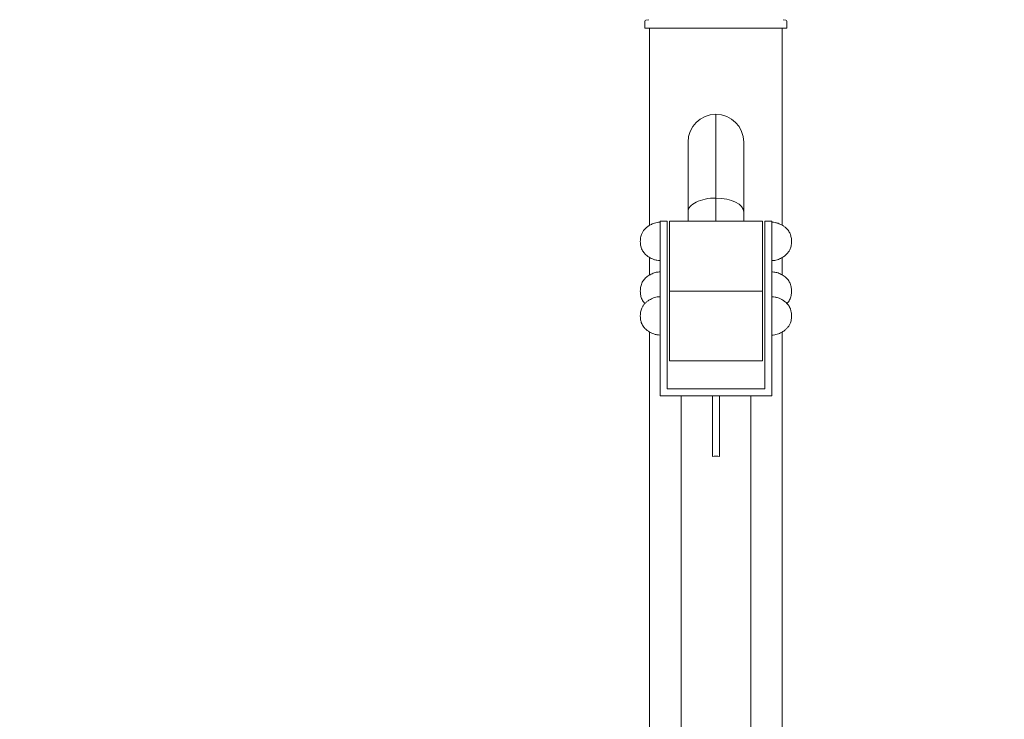
# Model space of a CAD drawing. Units: millimetres. Extents: x 0 to 6126, y -350 to 7176.
# Drawn here: x 3305 to 4152, y 5761 to 6363 of the extents above; entities that cross this region are included whole.
import ezdxf
from ezdxf import colors
from ezdxf.entities.mleader import LeaderData, LeaderLine
from ezdxf.math import Vec2, Vec3

# ---------------------------------------------------------------- set-up
doc = ezdxf.new("R2010")
doc.units = ezdxf.units.MM
doc.header["$LTSCALE"] = 25
for name, color, linetype in [('Default', 7, 'Continuous'), ('FS-006-2015-2_AS', 7, 'Continuous'), ('Predeterminado', 7, 'Continuous'), ('TRM_SRF', 7, 'Continuous')]:
    doc.layers.add(name, color=color, linetype=linetype)

# ---------------------------------------------------------------- blocks, each defined once
blk = doc.blocks.new('SE')
at = {"layer": 'FS-006-2015-2_AS', "color": 7, "linetype": 'Continuous', "lineweight": 18}
for p, q in [((3846.73, 6355.39), (3846.73, 6185.95)), ((3846.73, 6355.39), (3846.73, 6185.95)), ((3846.73, 6185.95), (3846.73, 6355.39)), ((3960.73, 6185.97), (3960.73, 6355.39)), ((3960.73, 6185.97), (3960.73, 6355.39)), ((3960.73, 6355.39), (3960.73, 6185.97)), ((3903.73, 6281.39), (3903.73, 6209.39)), ((3903.73, 6209.39), (3903.73, 6281.39)), ((3879.73, 6257.39), (3879.73, 6197.39)), ((3879.73, 6257.39), (3879.73, 6197.39)), ((3927.73, 6197.39), (3927.73, 6257.39)), ((3927.73, 6197.39), (3927.73, 6257.39)), ((3903.73, 6189.39), (3903.73, 6209.39)), ((3903.73, 6209.39), (3903.73, 6189.39)), ((3879.73, 6197.39), (3879.73, 6189.39)), ((3879.73, 6197.39), (3879.73, 6189.39)), ((3927.73, 6189.39), (3927.73, 6197.39)), ((3927.73, 6189.39), (3927.73, 6197.39)), ((3855.73, 6129.39), (3855.73, 6189.39)), ((3861.73, 6189.39), (3855.73, 6189.39)), ((3861.73, 6129.39), (3861.73, 6189.39)), ((3863.73, 6189.39), (3863.73, 6069.39)), ((3943.73, 6189.39), (3863.73, 6189.39)), ((3863.73, 6129.39), (3863.73, 6189.39)), ((3863.73, 6129.39), (3863.73, 6189.39)), ((3943.73, 6189.39), (3863.73, 6189.39)), ((3943.73, 6069.39), (3943.73, 6189.39)), ((3943.73, 6189.39), (3943.73, 6129.39)), ((3943.73, 6129.39), (3943.73, 6189.39)), ((3945.73, 6129.39), (3945.73, 6189.39)), ((3951.73, 6189.39), (3945.73, 6189.39)), ((3951.73, 6129.39), (3951.73, 6189.39)), ((3846.73, 6158.26), (3846.73, 6143.18)), ((3846.73, 6158.26), (3846.73, 6143.18)), ((3846.73, 6143.18), (3846.73, 6158.26)), ((3960.73, 6143.16), (3960.73, 6158.28)), ((3960.73, 6143.16), (3960.73, 6158.28)), ((3960.73, 6158.28), (3960.73, 6143.16)), ((3855.73, 6039.39), (3855.73, 6129.39)), ((3861.73, 6045.39), (3861.73, 6129.39)), ((3863.73, 6129.39), (3863.73, 6069.39)), ((3943.73, 6129.39), (3863.73, 6129.39)), ((3863.73, 6129.39), (3863.73, 6069.39)), ((3863.73, 6129.39), (3943.73, 6129.39)), ((3943.73, 6069.39), (3943.73, 6129.39)), ((3943.73, 6129.39), (3943.73, 6069.39)), ((3945.73, 6129.39), (3945.73, 6045.39)), ((3951.73, 6039.39), (3951.73, 6129.39)), ((3846.73, 6094.17), (3846.73, 5541.49)), ((3846.73, 6094.17), (3846.73, 5541.49)), ((3846.73, 5541.49), (3846.73, 6094.17)), ((3960.73, 5541.49), (3960.73, 6094.19)), ((3960.73, 5541.49), (3960.73, 6094.19)), ((3960.73, 6094.19), (3960.73, 5541.49)), ((3863.73, 6069.39), (3943.73, 6069.39)), ((3863.73, 6069.39), (3943.73, 6069.39)), ((3945.73, 6045.39), (3861.73, 6045.39)), ((3900.73, 6039.39), (3855.73, 6039.39)), ((3873.73, 6039.39), (3873.73, 5547.32)), ((3900.73, 6039.39), (3900.73, 5987.17)), ((3906.73, 6039.39), (3900.73, 6039.39)), ((3906.73, 5987.17), (3906.73, 6039.39)), ((3906.73, 6039.39), (3951.73, 6039.39)), ((3933.73, 5547.32), (3933.73, 6039.39))]:
    blk.add_line(p, q, dxfattribs=at)
for start, end in [(0, 180), (90, 180), (90, 180), (0, 90), (0, 90)]:
    blk.add_arc((3903.73, 6257.39), 24, start, end, dxfattribs=at)
for centre, major_axis, ratio, start_param, end_param in [((3903.73, 6197.39), (24, 0), 0.5, 1.570796, 3.141593), ((3903.73, 6197.39), (24, 0), 0.5, 1.570796, 3.141593), ((3903.73, 6197.39), (-24, 0), 0.5, 3.141593, 4.712389), ((3903.73, 6197.39), (-24, 0), 0.5, 3.141593, 4.712389), ((3903.73, 5935.47), (0, -51.96), 0.57735, 3.041425, 3.24176)]:
    blk.add_ellipse(centre, major_axis=major_axis, ratio=ratio, start_param=start_param, end_param=end_param, dxfattribs=at)
at = {"layer": 'TRM_SRF', "color": 7, "linetype": 'Continuous', "lineweight": 18}
for p, q in [((3842.73, 6361.5), (3842.73, 6355.39)), ((3846.01, 6362.79), (3843.61, 6362.5)), ((3963.85, 6362.5), (3961.44, 6362.79)), ((3964.73, 6355.39), (3964.73, 6361.5)), ((3842.73, 6355.39), (3964.73, 6355.39))]:
    blk.add_line(p, q, dxfattribs=at)
for centre, start, end in [((3843.73, 6361.5), 96.94029, 180), ((3963.73, 6361.5), 0, 83.05971)]:
    blk.add_arc(centre, 1, start, end, dxfattribs=at)
for points, knots in [([(3855.73, 6188.61), (3854.8, 6188.57), (3853.32, 6188.49), (3851.03, 6187.94), (3849.1, 6187.22), (3847.02, 6186.22), (3844.98, 6184.92), (3843.01, 6183.24), (3841.42, 6181.43), (3840.32, 6179.63), (3839.6, 6177.88), (3839.12, 6176.23), (3838.79, 6174.23), (3838.75, 6172.93), (3838.73, 6172.11)], [0, 0, 0, 0, 0.095597, 0.182606, 0.261273, 0.331401, 0.444458, 0.535443, 0.625517, 0.718151, 0.774512, 0.839873, 0.914863, 1, 1, 1, 1]), ([(3968.73, 6172.11), (3968.7, 6172.99), (3968.66, 6174.3), (3968.33, 6176.2), (3967.95, 6177.55), (3967.49, 6178.81), (3966.82, 6180.19), (3965.84, 6181.63), (3964.63, 6183.02), (3963.14, 6184.39), (3961.33, 6185.68), (3959.27, 6186.82), (3957.07, 6187.74), (3954.47, 6188.46), (3952.77, 6188.56), (3951.73, 6188.61)], [0, 0, 0, 0, 0.090445, 0.161818, 0.214908, 0.250566, 0.314858, 0.38921, 0.448173, 0.524452, 0.618723, 0.700838, 0.79191, 0.891542, 1, 1, 1, 1]), ([(3838.73, 6172.11), (3838.75, 6171.24), (3838.8, 6169.93), (3839.12, 6168.03), (3839.5, 6166.68), (3839.96, 6165.42), (3840.63, 6164.03), (3841.61, 6162.59), (3842.82, 6161.2), (3844.31, 6159.84), (3846.12, 6158.55), (3848.18, 6157.41), (3850.39, 6156.48), (3852.98, 6155.77), (3854.68, 6155.67), (3855.73, 6155.61)], [0, 0, 0, 0, 0.090447, 0.161817, 0.214908, 0.250566, 0.314844, 0.389194, 0.448159, 0.52444, 0.618713, 0.70083, 0.791904, 0.89154, 1, 1, 1, 1]), ([(3951.73, 6155.61), (3952.65, 6155.65), (3954.14, 6155.73), (3956.42, 6156.29), (3958.36, 6157), (3960.43, 6158.01), (3962.47, 6159.3), (3964.44, 6160.98), (3966.04, 6162.8), (3967.13, 6164.6), (3967.85, 6166.34), (3968.33, 6168), (3968.66, 6169.99), (3968.71, 6171.29), (3968.73, 6172.11)], [0, 0, 0, 0, 0.095597, 0.182606, 0.261273, 0.331401, 0.444458, 0.535443, 0.625517, 0.718151, 0.774512, 0.839873, 0.914863, 1, 1, 1, 1]), ([(3855.99, 6145.89), (3854.64, 6145.82), (3852.34, 6145.68), (3848.71, 6144.42), (3845.44, 6142.59), (3842.51, 6140.14), (3840.22, 6137.05), (3838.93, 6133.25), (3838.78, 6130.84), (3838.73, 6129.39)], [0, 0, 0, 0, 0.138653, 0.278825, 0.420973, 0.562207, 0.706865, 0.851278, 1, 1, 1, 1]), ([(3968.73, 6129.39), (3968.67, 6130.77), (3968.54, 6133.08), (3967.37, 6136.72), (3965.27, 6139.79), (3962.41, 6142.33), (3959.07, 6144.28), (3955.29, 6145.66), (3952.88, 6145.81), (3951.46, 6145.89)], [0, 0, 0, 0, 0.142088, 0.280148, 0.417954, 0.558798, 0.707767, 0.854758, 1, 1, 1, 1]), ([(3838.73, 6129.39), (3838.78, 6128.01), (3838.91, 6125.7), (3840.08, 6122.06), (3841.58, 6119.87), (3842.54, 6118.83), (3842.67, 6118.69)], [0, 0, 0, 0, 0.1420881, 0.2801481, 0.4179541, 0.4395769, 0.4395769, 0.4395769, 0.4395769]), ([(3964.8, 6118.7), (3964.8, 6118.71), (3965.69, 6119.65), (3967.23, 6121.73), (3968.52, 6125.53), (3968.67, 6127.94), (3968.73, 6129.39)], [0.5613894, 0.5613894, 0.5613894, 0.5613894, 0.562207, 0.7068651, 0.8512784, 1, 1, 1, 1]), ([(3855.73, 6124.53), (3854.8, 6124.49), (3853.32, 6124.41), (3851.03, 6123.85), (3849.1, 6123.14), (3847.02, 6122.13), (3844.98, 6120.84), (3843.01, 6119.16), (3841.42, 6117.34), (3840.32, 6115.54), (3839.6, 6113.8), (3839.12, 6112.14), (3838.79, 6110.15), (3838.75, 6108.85), (3838.73, 6108.03)], [0, 0, 0, 0, 0.095597, 0.182606, 0.261273, 0.331401, 0.444458, 0.535443, 0.625517, 0.718151, 0.774512, 0.839873, 0.914863, 1, 1, 1, 1]), ([(3968.73, 6108.03), (3968.7, 6108.9), (3968.66, 6110.21), (3968.33, 6112.11), (3967.95, 6113.46), (3967.49, 6114.72), (3966.82, 6116.11), (3965.84, 6117.55), (3964.63, 6118.94), (3963.14, 6120.3), (3961.33, 6121.59), (3959.27, 6122.73), (3957.07, 6123.66), (3954.47, 6124.37), (3952.77, 6124.47), (3951.73, 6124.53)], [0, 0, 0, 0, 0.090447, 0.161817, 0.214908, 0.250566, 0.314844, 0.389194, 0.448159, 0.52444, 0.618713, 0.70083, 0.791904, 0.89154, 1, 1, 1, 1]), ([(3838.73, 6108.03), (3838.75, 6107.15), (3838.8, 6105.84), (3839.12, 6103.94), (3839.5, 6102.59), (3839.96, 6101.33), (3840.63, 6099.95), (3841.61, 6098.51), (3842.82, 6097.12), (3844.31, 6095.75), (3846.12, 6094.46), (3848.18, 6093.32), (3850.39, 6092.4), (3852.98, 6091.68), (3854.68, 6091.58), (3855.73, 6091.53)], [0, 0, 0, 0, 0.090445, 0.161818, 0.214908, 0.250566, 0.314858, 0.38921, 0.448173, 0.524452, 0.618723, 0.700838, 0.79191, 0.891542, 1, 1, 1, 1]), ([(3951.73, 6091.53), (3952.65, 6091.57), (3954.14, 6091.65), (3956.42, 6092.2), (3958.36, 6092.92), (3960.43, 6093.92), (3962.47, 6095.22), (3964.44, 6096.9), (3966.04, 6098.71), (3967.13, 6100.51), (3967.85, 6102.26), (3968.33, 6103.91), (3968.66, 6105.91), (3968.71, 6107.21), (3968.73, 6108.03)], [0, 0, 0, 0, 0.095597, 0.182606, 0.261273, 0.331401, 0.444458, 0.535443, 0.625517, 0.718151, 0.774512, 0.839873, 0.914863, 1, 1, 1, 1])]:
    blk.add_open_spline(points, degree=3, knots=knots, dxfattribs=at)
blk = doc.blocks.new('_BLANK')

msp = doc.modelspace()

# ---------------------------------------------------------------- block references
at = {"layer": 'Predeterminado'}
msp.add_blockref('SE', (0, 0), dxfattribs=at)

# ---------------------------------------------------------------- leaders
at = {"layer": 'Default', "color": 7, "linetype": 'Continuous', "lineweight": 25}
ml = msp.add_multileader_mtext('Standard', dxfattribs=at)
ml.set_content('{\\pxsm0.9;\\fSolid Edge ANSI|b0||i0||c0|p34;\\W1.;EXTENSION | EXTENSION | EXTENSION | EXTENSION\\P}', color=256)
ml.set_leader_properties()
ml.set_arrow_properties(name='_BLANK')
ml.build(insert=Vec2(0, 0))
ml.multileader.update_dxf_attribs({"leader_type": 0, "dogleg_length": 0, "arrow_head_size": 62.5})
ctx = ml.context
ctx.base_point, ctx.char_height, ctx.arrow_head_size, ctx.landing_gap_size = Vec3(3062.45, 6504.97), 62.5, 62.5, 21.88
ctx.text_align_type = 2
notes = []
notes.append((ctx, [(0, (0, 0, 0), (0, 0), (1, 0), 1, [])]))
ctx.mtext.insert, ctx.mtext.alignment = Vec3(4858.81, 6536.57), 3
for ctx, leaders in notes:
    for number, flags, end, landing, length, lines in leaders:
        leader = LeaderData()
        leader.index, (leader.has_last_leader_line, leader.has_dogleg_vector, leader.attachment_direction) = number, flags
        leader.last_leader_point, leader.dogleg_vector, leader.dogleg_length = Vec3(end), Vec3(landing), length
        for number, points, colour, breaks in lines:
            line = LeaderLine()
            line.index, line.vertices, line.color, line.breaks = number, Vec3.list(points), colors.encode_raw_color(colour), breaks
            leader.lines.append(line)
        ctx.leaders.append(leader)

doc.saveas('drawing.dxf')
